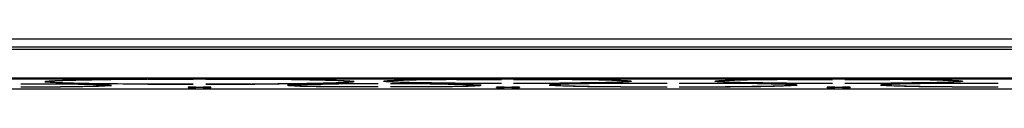
# Model space of a CAD drawing. Units: millimetres. Extents: x -107 to 107, y -181 to 181.
# Drawn here: x -12 to 52, y -179 to -176 of the extents above; entities that cross this region are included whole.
import ezdxf

# ---------------------------------------------------------------- set-up
doc = ezdxf.new("R2010")
doc.units = ezdxf.units.MM
doc.header["$LTSCALE"] = 16.335
doc.layers.add('IMPORT_IGES', color=7, linetype='CONTINUOUS')

msp = doc.modelspace()

# ---------------------------------------------------------------- linework, layer by layer
at = {"layer": 'IMPORT_IGES', "color": 253, "linetype": 'CONTINUOUS'}
for p, q in [((84.959, -175.534), (-84.959, -175.534)), ((-85.459, -176.034), (85.459, -176.034)), ((-0.24, -178.643), (-0.243, -178.669)), ((0.243, -178.669), (0.24, -178.643)), ((19.775, -178.643), (19.772, -178.669)), ((20.276, -178.669), (20.274, -178.643)), ((41.251, -178.643), (41.249, -178.669)), ((41.752, -178.669), (41.75, -178.643))]:
    msp.add_line(p, q, dxfattribs=at)
at = {"layer": 'IMPORT_IGES', "color": 7, "linetype": 'CONTINUOUS'}
for p, q in [((85.625, -176.2), (-85.625, -176.2)), ((90.375, -178.052), (-90.375, -178.052)), ((-83.812, -178.094), (83.812, -178.094)), ((-11.673, -178.105), (-9.627, -178.105)), ((-10.042, -178.278), (-9.683, -178.278)), ((-10.042, -178.292), (-9.683, -178.292)), ((-9.735, -178.242), (-9.666, -178.237)), ((-9.676, -178.238), (-9.683, -178.278)), ((-9.627, -178.094), (-9.627, -178.105)), ((-9.508, -178.228), (-9.324, -178.22)), ((-9.324, -178.22), (-9.114, -178.211)), ((-9.086, -178.226), (-9.249, -178.235)), ((-9.114, -178.211), (-8.878, -178.203)), ((-8.897, -178.218), (-9.086, -178.226)), ((-8.685, -178.21), (-8.897, -178.218)), ((-8.878, -178.203), (-8.48, -178.191)), ((-8.322, -178.199), (-8.685, -178.21)), ((-8.48, -178.191), (-8.028, -178.18)), ((-7.908, -178.188), (-8.322, -178.199)), ((-8.028, -178.18), (-7.527, -178.169)), ((-7.28, -178.174), (-7.908, -178.188)), ((-7.527, -178.169), (-6.979, -178.159)), ((-6.385, -178.158), (-7.28, -178.174)), ((-6.979, -178.159), (-6.388, -178.15)), ((-6.388, -178.15), (-5.758, -178.142)), ((-5.169, -178.142), (-6.385, -178.158)), ((-5.758, -178.142), (-5.092, -178.134)), ((-5.092, -178.134), (-4.155, -178.126)), ((-4.155, -178.126), (-3.421, -178.12)), ((-0.409, -178.12), (-3.421, -178.12)), ((-3.357, -178.127), (-3.357, -178.12)), ((-3.357, -178.127), (-0.409, -178.127)), ((-0.409, -178.12), (-0.409, -178.127)), ((0.409, -178.12), (3.421, -178.12)), ((0.409, -178.12), (0.409, -178.127)), ((3.357, -178.127), (0.409, -178.127)), ((3.357, -178.12), (3.357, -178.127)), ((4.953, -178.14), (3.357, -178.127)), ((3.421, -178.12), (4.393, -178.128)), ((4.393, -178.128), (5.318, -178.136)), ((6.384, -178.158), (4.953, -178.14)), ((5.318, -178.136), (5.973, -178.144)), ((5.973, -178.144), (6.591, -178.153)), ((7.278, -178.174), (6.384, -178.158)), ((6.591, -178.153), (7.169, -178.162)), ((7.169, -178.162), (7.702, -178.173)), ((7.906, -178.187), (7.278, -178.174)), ((7.702, -178.173), (8.187, -178.184)), ((8.32, -178.199), (7.906, -178.187)), ((8.187, -178.184), (8.621, -178.195)), ((8.684, -178.21), (8.32, -178.199)), ((8.621, -178.195), (9.001, -178.207)), ((8.897, -178.218), (8.684, -178.21)), ((9.085, -178.226), (8.897, -178.218)), ((9.001, -178.207), (9.223, -178.216)), ((9.086, -178.344), (9.249, -178.336)), ((9.508, -178.342), (9.324, -178.351)), ((9.627, -178.094), (9.627, -178.105)), ((11.673, -178.105), (9.627, -178.105)), ((9.683, -178.278), (9.676, -178.238)), ((10.042, -178.278), (9.683, -178.278)), ((10.042, -178.292), (9.683, -178.292)), ((11.673, -178.105), (11.673, -178.094)), ((11.957, -178.253), (12.316, -178.253)), ((11.957, -178.265), (12.316, -178.265)), ((12.293, -178.219), (12.362, -178.215)), ((12.316, -178.253), (12.322, -178.217)), ((12.362, -178.215), (12.517, -178.207)), ((12.695, -178.318), (12.516, -178.311)), ((12.517, -178.207), (12.695, -178.2)), ((12.695, -178.2), (12.896, -178.193)), ((12.896, -178.325), (12.695, -178.318)), ((12.845, -178.21), (12.699, -178.217)), ((13.013, -178.203), (12.845, -178.21)), ((12.845, -178.308), (13.013, -178.315)), ((12.896, -178.193), (13.24, -178.183)), ((13.24, -178.335), (12.896, -178.325)), ((13.202, -178.196), (13.013, -178.203)), ((13.013, -178.315), (13.202, -178.322)), ((13.525, -178.187), (13.202, -178.196)), ((13.202, -178.322), (13.525, -178.332)), ((13.24, -178.183), (13.632, -178.173)), ((13.632, -178.345), (13.24, -178.335)), ((14.025, -178.175), (13.525, -178.187)), ((13.525, -178.332), (13.893, -178.341)), ((13.632, -178.173), (14.069, -178.164)), ((13.893, -178.341), (14.449, -178.352)), ((14.753, -178.161), (14.025, -178.175)), ((14.069, -178.164), (14.548, -178.156)), ((14.548, -178.156), (15.246, -178.146)), ((15.758, -178.147), (14.753, -178.161)), ((15.246, -178.146), (16.004, -178.137)), ((16.687, -178.138), (15.758, -178.147)), ((16.004, -178.137), (16.607, -178.132)), ((16.607, -178.132), (19.604, -178.132)), ((16.687, -178.138), (16.688, -178.132)), ((16.687, -178.138), (19.604, -178.138)), ((19.604, -178.132), (19.604, -178.138)), ((20.396, -178.132), (23.393, -178.132)), ((20.396, -178.132), (20.396, -178.138)), ((20.396, -178.138), (23.313, -178.138)), ((23.312, -178.132), (23.313, -178.138)), ((24.592, -178.151), (23.313, -178.138)), ((23.393, -178.132), (24.19, -178.139)), ((24.19, -178.139), (24.934, -178.148)), ((25.551, -178.166), (24.592, -178.151)), ((24.934, -178.148), (25.452, -178.156)), ((25.247, -178.357), (25.975, -178.344)), ((25.452, -178.156), (25.931, -178.164)), ((26.107, -178.178), (25.551, -178.166)), ((25.931, -178.164), (26.368, -178.173)), ((25.975, -178.344), (26.475, -178.332)), ((26.475, -178.187), (26.107, -178.178)), ((26.368, -178.173), (26.76, -178.183)), ((26.76, -178.335), (26.368, -178.345)), ((26.798, -178.196), (26.475, -178.187)), ((26.475, -178.332), (26.798, -178.322)), ((26.76, -178.183), (27.104, -178.193)), ((27.104, -178.325), (26.76, -178.335)), ((26.987, -178.203), (26.798, -178.196)), ((26.798, -178.322), (26.987, -178.315)), ((27.155, -178.21), (26.987, -178.203)), ((26.987, -178.315), (27.155, -178.308)), ((27.104, -178.193), (27.305, -178.2)), ((27.305, -178.318), (27.104, -178.325)), ((27.155, -178.308), (27.301, -178.301)), ((27.305, -178.2), (27.484, -178.207)), ((27.483, -178.311), (27.305, -178.318)), ((27.638, -178.303), (27.483, -178.311)), ((27.484, -178.207), (27.638, -178.215)), ((27.638, -178.215), (27.707, -178.219)), ((27.678, -178.217), (27.684, -178.253)), ((27.684, -178.253), (28.043, -178.253)), ((27.684, -178.265), (28.043, -178.265)), ((29.627, -178.094), (29.627, -178.105)), ((31.873, -178.105), (29.627, -178.105)), ((31.873, -178.105), (31.873, -178.094)), ((33.457, -178.253), (33.816, -178.253)), ((33.457, -178.265), (33.816, -178.265)), ((33.793, -178.219), (33.862, -178.215)), ((33.816, -178.253), (33.822, -178.217)), ((33.862, -178.215), (34.017, -178.207)), ((34.195, -178.318), (34.016, -178.311)), ((34.017, -178.207), (34.195, -178.2)), ((34.195, -178.2), (34.396, -178.193)), ((34.396, -178.325), (34.195, -178.318)), ((34.345, -178.21), (34.199, -178.217)), ((34.513, -178.203), (34.345, -178.21)), ((34.345, -178.308), (34.513, -178.315)), ((34.396, -178.193), (34.74, -178.183)), ((34.74, -178.335), (34.396, -178.325)), ((34.702, -178.196), (34.513, -178.203)), ((34.513, -178.315), (34.702, -178.322)), ((35.025, -178.187), (34.702, -178.196)), ((34.702, -178.322), (35.025, -178.332)), ((34.74, -178.183), (35.132, -178.173)), ((35.132, -178.345), (34.74, -178.335)), ((35.525, -178.175), (35.025, -178.187)), ((35.025, -178.332), (35.393, -178.341)), ((35.132, -178.173), (35.569, -178.164)), ((35.393, -178.341), (35.949, -178.352)), ((36.253, -178.161), (35.525, -178.175)), ((35.569, -178.164), (36.048, -178.156)), ((36.048, -178.156), (36.746, -178.146)), ((37.258, -178.147), (36.253, -178.161)), ((36.746, -178.146), (37.504, -178.137)), ((38.187, -178.138), (37.258, -178.147)), ((37.504, -178.137), (38.107, -178.132)), ((38.107, -178.132), (41.104, -178.132)), ((38.187, -178.138), (38.188, -178.132)), ((38.187, -178.138), (41.104, -178.138)), ((41.104, -178.132), (41.104, -178.138)), ((41.896, -178.132), (44.893, -178.132)), ((41.896, -178.132), (41.896, -178.138)), ((41.896, -178.138), (44.813, -178.138)), ((44.812, -178.132), (44.813, -178.138)), ((46.092, -178.151), (44.813, -178.138)), ((44.893, -178.132), (45.69, -178.139)), ((45.69, -178.139), (46.434, -178.148)), ((47.051, -178.166), (46.092, -178.151)), ((46.434, -178.148), (46.952, -178.156)), ((46.747, -178.357), (47.475, -178.344)), ((46.952, -178.156), (47.431, -178.164)), ((47.607, -178.178), (47.051, -178.166)), ((47.431, -178.164), (47.868, -178.173)), ((47.475, -178.344), (47.975, -178.332)), ((47.975, -178.187), (47.607, -178.178)), ((47.868, -178.173), (48.26, -178.183)), ((48.26, -178.335), (47.868, -178.345)), ((48.298, -178.196), (47.975, -178.187)), ((47.975, -178.332), (48.298, -178.322)), ((48.26, -178.183), (48.604, -178.193)), ((48.604, -178.325), (48.26, -178.335)), ((48.487, -178.203), (48.298, -178.196)), ((48.298, -178.322), (48.487, -178.315)), ((48.655, -178.21), (48.487, -178.203)), ((48.487, -178.315), (48.655, -178.308)), ((48.604, -178.193), (48.805, -178.2)), ((48.805, -178.318), (48.604, -178.325)), ((48.655, -178.308), (48.801, -178.301)), ((48.805, -178.2), (48.984, -178.207)), ((48.983, -178.311), (48.805, -178.318)), ((49.138, -178.303), (48.983, -178.311)), ((48.984, -178.207), (49.138, -178.215)), ((49.138, -178.215), (49.207, -178.219)), ((49.178, -178.217), (49.184, -178.253)), ((49.184, -178.253), (49.543, -178.253)), ((49.184, -178.265), (49.543, -178.265)), ((51.127, -178.094), (51.127, -178.105)), ((53.373, -178.105), (51.127, -178.105)), ((-84.784, -178.747), (84.718, -178.747)), ((-11.604, -178.433), (-9.019, -178.433)), ((-11.604, -178.433), (-11.604, -178.439)), ((-11.604, -178.439), (-9.11, -178.439)), ((-11.604, -178.62), (-9.11, -178.62)), ((-11.604, -178.62), (-11.604, -178.626)), ((-11.604, -178.626), (-9.019, -178.626)), ((-9.001, -178.363), (-9.223, -178.355)), ((-9.111, -178.433), (-9.11, -178.439)), ((-8.222, -178.45), (-9.11, -178.439)), ((-9.11, -178.62), (-8.222, -178.61)), ((-9.085, -178.344), (-8.897, -178.352)), ((-9.019, -178.433), (-8.413, -178.439)), ((-9.019, -178.619), (-9.019, -178.626)), ((-8.56, -178.622), (-9.019, -178.626)), ((-8.621, -178.375), (-9.001, -178.363)), ((-8.897, -178.352), (-8.684, -178.36)), ((-8.684, -178.36), (-8.32, -178.372)), ((-8.187, -178.387), (-8.621, -178.375)), ((-7.988, -178.614), (-8.56, -178.622)), ((-8.413, -178.439), (-7.853, -178.447)), ((-8.32, -178.372), (-7.906, -178.383)), ((-7.576, -178.46), (-8.222, -178.45)), ((-8.222, -178.61), (-7.576, -178.599)), ((-7.702, -178.398), (-8.187, -178.387)), ((-7.467, -178.606), (-7.988, -178.614)), ((-7.906, -178.383), (-7.278, -178.397)), ((-7.853, -178.447), (-7.345, -178.456)), ((-7.169, -178.408), (-7.702, -178.398)), ((-7.13, -178.47), (-7.576, -178.46)), ((-7.576, -178.599), (-7.13, -178.589)), ((-7.003, -178.597), (-7.467, -178.606)), ((-7.345, -178.456), (-6.897, -178.465)), ((-7.278, -178.397), (-6.384, -178.413)), ((-6.591, -178.418), (-7.169, -178.408)), ((-6.843, -178.478), (-7.13, -178.47)), ((-7.13, -178.589), (-6.843, -178.581)), ((-6.697, -178.589), (-7.003, -178.597)), ((-6.897, -178.465), (-6.603, -178.473)), ((-6.674, -178.484), (-6.843, -178.478)), ((-6.843, -178.581), (-6.674, -178.576)), ((-6.429, -178.581), (-6.697, -178.589)), ((-6.525, -178.489), (-6.674, -178.484)), ((-6.674, -178.576), (-6.525, -178.57)), ((-6.603, -178.473), (-6.348, -178.481)), ((-5.973, -178.426), (-6.591, -178.418)), ((-6.525, -178.57), (-6.396, -178.564)), ((-6.272, -178.575), (-6.429, -178.581)), ((-6.384, -178.413), (-4.953, -178.431)), ((-6.348, -178.481), (-6.2, -178.487)), ((-6.133, -178.57), (-6.272, -178.575)), ((-6.2, -178.487), (-6.071, -178.492)), ((-6.013, -178.564), (-6.133, -178.57)), ((-6.072, -178.523), (-6.077, -178.492)), ((-6.072, -178.523), (-5.712, -178.523)), ((-6.072, -178.537), (-5.712, -178.537)), ((-5.318, -178.434), (-5.973, -178.426)), ((-4.393, -178.443), (-5.318, -178.434)), ((-4.953, -178.431), (-3.357, -178.444)), ((-3.421, -178.45), (-4.393, -178.443)), ((-3.421, -178.45), (-3.421, -178.444)), ((-0.409, -178.45), (-3.421, -178.45)), ((-3.357, -178.444), (-0.409, -178.444)), ((-0.741, -178.652), (-0.741, -178.661)), ((-0.409, -178.45), (-0.409, -178.444)), ((-0.243, -178.643), (0.243, -178.643)), ((0.243, -178.669), (-0.243, -178.669)), ((3.357, -178.444), (0.409, -178.444)), ((0.409, -178.45), (0.409, -178.444)), ((0.409, -178.45), (3.421, -178.45)), ((0.741, -178.652), (0.741, -178.661)), ((3.421, -178.444), (3.421, -178.45)), ((4.155, -178.445), (3.421, -178.45)), ((5.092, -178.437), (4.155, -178.445)), ((5.758, -178.429), (5.092, -178.437)), ((5.169, -178.428), (6.385, -178.413)), ((6.072, -178.523), (5.712, -178.523)), ((6.072, -178.537), (5.712, -178.537)), ((6.388, -178.421), (5.758, -178.429)), ((6.013, -178.495), (6.133, -178.49)), ((6.077, -178.492), (6.072, -178.523)), ((6.133, -178.49), (6.272, -178.484)), ((6.348, -178.578), (6.2, -178.573)), ((6.272, -178.484), (6.429, -178.478)), ((6.603, -178.586), (6.348, -178.578)), ((6.385, -178.413), (7.28, -178.397)), ((6.979, -178.411), (6.388, -178.421)), ((6.525, -178.489), (6.396, -178.495)), ((6.429, -178.478), (6.697, -178.47)), ((6.674, -178.484), (6.525, -178.489)), ((6.525, -178.57), (6.674, -178.576)), ((6.897, -178.594), (6.603, -178.586)), ((6.843, -178.478), (6.674, -178.484)), ((6.674, -178.576), (6.843, -178.581)), ((6.697, -178.47), (7.003, -178.463)), ((7.13, -178.47), (6.843, -178.478)), ((6.843, -178.581), (7.13, -178.589)), ((7.345, -178.604), (6.897, -178.594)), ((7.527, -178.402), (6.979, -178.411)), ((7.003, -178.463), (7.467, -178.453)), ((7.576, -178.46), (7.13, -178.47)), ((7.13, -178.589), (7.576, -178.599)), ((7.28, -178.397), (7.908, -178.383)), ((7.853, -178.612), (7.345, -178.604)), ((7.467, -178.453), (7.988, -178.445)), ((8.028, -178.391), (7.527, -178.402)), ((8.222, -178.45), (7.576, -178.46)), ((7.576, -178.599), (8.222, -178.61)), ((8.413, -178.62), (7.853, -178.612)), ((7.908, -178.383), (8.322, -178.372)), ((7.988, -178.445), (8.56, -178.438)), ((8.48, -178.379), (8.028, -178.391)), ((9.11, -178.439), (8.222, -178.45)), ((8.222, -178.61), (9.11, -178.62)), ((8.322, -178.372), (8.685, -178.36)), ((9.019, -178.626), (8.413, -178.62)), ((8.878, -178.367), (8.48, -178.379)), ((8.56, -178.438), (9.019, -178.433)), ((8.685, -178.36), (8.897, -178.352)), ((9.114, -178.359), (8.878, -178.367)), ((8.897, -178.352), (9.086, -178.344)), ((11.604, -178.433), (9.019, -178.433)), ((9.019, -178.626), (9.019, -178.619)), ((11.604, -178.626), (9.019, -178.626)), ((9.11, -178.439), (9.111, -178.433)), ((11.604, -178.439), (9.11, -178.439)), ((11.604, -178.62), (9.11, -178.62)), ((9.324, -178.351), (9.114, -178.359)), ((11.604, -178.433), (11.604, -178.439)), ((11.604, -178.62), (11.604, -178.626)), ((14.981, -178.433), (12.396, -178.433)), ((12.396, -178.433), (12.396, -178.439)), ((14.89, -178.439), (12.396, -178.439)), ((14.89, -178.62), (12.396, -178.62)), ((12.396, -178.62), (12.396, -178.626)), ((14.981, -178.626), (12.396, -178.626)), ((14.069, -178.354), (13.632, -178.345)), ((14.548, -178.362), (14.069, -178.354)), ((14.449, -178.352), (15.408, -178.367)), ((15.066, -178.37), (14.548, -178.362)), ((14.889, -178.433), (14.89, -178.439)), ((15.778, -178.45), (14.89, -178.439)), ((14.89, -178.62), (15.778, -178.61)), ((14.981, -178.433), (15.587, -178.439)), ((14.981, -178.619), (14.981, -178.626)), ((15.44, -178.622), (14.981, -178.626)), ((15.81, -178.379), (15.066, -178.37)), ((15.408, -178.367), (16.687, -178.38)), ((16.012, -178.614), (15.44, -178.622)), ((15.587, -178.439), (16.147, -178.447)), ((16.424, -178.46), (15.778, -178.45)), ((15.778, -178.61), (16.424, -178.599)), ((16.607, -178.387), (15.81, -178.379)), ((16.533, -178.606), (16.012, -178.614)), ((16.147, -178.447), (16.655, -178.456)), ((16.87, -178.47), (16.424, -178.46)), ((16.424, -178.599), (16.87, -178.589)), ((16.997, -178.597), (16.533, -178.606)), ((16.607, -178.387), (16.607, -178.38)), ((16.607, -178.387), (19.604, -178.387)), ((16.655, -178.456), (17.103, -178.465)), ((16.687, -178.38), (19.604, -178.38)), ((17.157, -178.478), (16.87, -178.47)), ((16.87, -178.589), (17.157, -178.581)), ((17.303, -178.589), (16.997, -178.597)), ((17.103, -178.465), (17.397, -178.473)), ((17.326, -178.484), (17.157, -178.478)), ((17.157, -178.581), (17.326, -178.576)), ((17.571, -178.581), (17.303, -178.589)), ((17.475, -178.489), (17.326, -178.484)), ((17.326, -178.576), (17.475, -178.57)), ((17.397, -178.473), (17.652, -178.481)), ((17.475, -178.57), (17.604, -178.564)), ((17.728, -178.575), (17.571, -178.581)), ((17.652, -178.481), (17.8, -178.487)), ((17.867, -178.57), (17.728, -178.575)), ((17.8, -178.487), (17.929, -178.492)), ((17.987, -178.564), (17.867, -178.57)), ((17.928, -178.523), (17.923, -178.492)), ((18.288, -178.523), (17.928, -178.523)), ((18.288, -178.537), (17.928, -178.537)), ((19.274, -178.661), (19.274, -178.652)), ((19.604, -178.38), (19.604, -178.387)), ((19.772, -178.643), (20.276, -178.643)), ((20.276, -178.669), (19.772, -178.669)), ((20.396, -178.38), (23.313, -178.38)), ((20.396, -178.38), (20.396, -178.387)), ((20.396, -178.387), (23.393, -178.387)), ((20.774, -178.652), (20.774, -178.661)), ((22.707, -178.498), (23.066, -178.498)), ((22.707, -178.509), (23.066, -178.509)), ((23.043, -178.463), (23.112, -178.459)), ((23.066, -178.498), (23.072, -178.461)), ((23.112, -178.459), (23.267, -178.452)), ((23.445, -178.562), (23.266, -178.555)), ((23.267, -178.452), (23.445, -178.444)), ((23.313, -178.38), (24.242, -178.371)), ((23.393, -178.38), (23.393, -178.387)), ((23.996, -178.381), (23.393, -178.387)), ((23.445, -178.444), (23.646, -178.437)), ((23.646, -178.57), (23.445, -178.562)), ((23.595, -178.454), (23.449, -178.461)), ((23.763, -178.447), (23.595, -178.454)), ((23.595, -178.553), (23.763, -178.56)), ((23.646, -178.437), (23.99, -178.427)), ((23.99, -178.58), (23.646, -178.57)), ((23.952, -178.441), (23.763, -178.447)), ((23.763, -178.56), (23.952, -178.566)), ((24.275, -178.431), (23.952, -178.441)), ((23.952, -178.566), (24.275, -178.576)), ((23.99, -178.427), (24.382, -178.417)), ((24.382, -178.589), (23.99, -178.58)), ((24.754, -178.372), (23.996, -178.381)), ((24.242, -178.371), (25.247, -178.357)), ((24.775, -178.419), (24.275, -178.431)), ((24.275, -178.576), (24.643, -178.585)), ((24.382, -178.417), (24.819, -178.408)), ((24.819, -178.598), (24.382, -178.589)), ((24.643, -178.585), (25.199, -178.596)), ((25.452, -178.362), (24.754, -178.372)), ((25.503, -178.405), (24.775, -178.419)), ((24.819, -178.408), (25.298, -178.4)), ((25.298, -178.607), (24.819, -178.598)), ((25.199, -178.596), (26.158, -178.611)), ((25.298, -178.4), (25.996, -178.39)), ((25.816, -178.614), (25.298, -178.607)), ((25.931, -178.354), (25.452, -178.362)), ((26.508, -178.391), (25.503, -178.405)), ((26.56, -178.623), (25.816, -178.614)), ((26.368, -178.345), (25.931, -178.354)), ((25.996, -178.39), (26.754, -178.381)), ((26.158, -178.611), (27.437, -178.625)), ((27.437, -178.382), (26.508, -178.391)), ((27.357, -178.631), (26.56, -178.623)), ((26.754, -178.381), (27.357, -178.376)), ((27.357, -178.376), (30.354, -178.376)), ((27.357, -178.631), (27.357, -178.624)), ((27.357, -178.631), (30.354, -178.631)), ((27.437, -178.382), (27.438, -178.376)), ((27.437, -178.382), (30.354, -178.382)), ((27.437, -178.625), (30.354, -178.625)), ((30.354, -178.376), (30.354, -178.382)), ((30.354, -178.625), (30.354, -178.631)), ((31.146, -178.376), (34.143, -178.376)), ((31.146, -178.376), (31.146, -178.382)), ((31.146, -178.382), (34.063, -178.382)), ((31.146, -178.625), (34.063, -178.625)), ((31.146, -178.625), (31.146, -178.631)), ((31.146, -178.631), (34.143, -178.631)), ((34.062, -178.376), (34.063, -178.382)), ((35.342, -178.396), (34.063, -178.382)), ((34.063, -178.625), (34.443, -178.621)), ((34.143, -178.376), (34.94, -178.383)), ((34.143, -178.624), (34.143, -178.631)), ((34.443, -178.621), (35.677, -178.607)), ((34.94, -178.383), (35.684, -178.392)), ((35.569, -178.354), (35.132, -178.345)), ((35.861, -178.612), (35.132, -178.621)), ((36.301, -178.411), (35.342, -178.396)), ((36.048, -178.362), (35.569, -178.354)), ((35.677, -178.607), (36.447, -178.594)), ((35.684, -178.392), (36.202, -178.4)), ((36.366, -178.604), (35.861, -178.612)), ((35.949, -178.352), (36.908, -178.367)), ((36.566, -178.37), (36.048, -178.362)), ((36.202, -178.4), (36.681, -178.408)), ((36.857, -178.422), (36.301, -178.411)), ((36.831, -178.595), (36.366, -178.604)), ((36.447, -178.594), (36.985, -178.582)), ((37.31, -178.379), (36.566, -178.37)), ((36.681, -178.408), (37.118, -178.418)), ((37.254, -178.586), (36.831, -178.595)), ((37.225, -178.431), (36.857, -178.422)), ((36.908, -178.367), (38.187, -178.38)), ((36.985, -178.582), (37.338, -178.573)), ((37.118, -178.418), (37.51, -178.427)), ((37.548, -178.441), (37.225, -178.431)), ((37.63, -178.576), (37.254, -178.586)), ((38.107, -178.387), (37.31, -178.379)), ((37.338, -178.573), (37.646, -178.563)), ((37.51, -178.427), (37.854, -178.437)), ((37.737, -178.447), (37.548, -178.441)), ((37.957, -178.566), (37.63, -178.576)), ((37.646, -178.563), (37.824, -178.556)), ((37.905, -178.454), (37.737, -178.447)), ((37.854, -178.437), (38.055, -178.444)), ((38.147, -178.559), (37.957, -178.566)), ((38.055, -178.444), (38.234, -178.452)), ((38.107, -178.387), (38.107, -178.38)), ((38.107, -178.387), (41.104, -178.387)), ((38.187, -178.38), (41.104, -178.38)), ((38.234, -178.452), (38.388, -178.459)), ((38.388, -178.459), (38.457, -178.463)), ((38.428, -178.461), (38.434, -178.498)), ((38.434, -178.498), (38.793, -178.498)), ((38.434, -178.509), (38.793, -178.509)), ((40.751, -178.661), (40.751, -178.652)), ((41.104, -178.38), (41.104, -178.387)), ((41.249, -178.643), (41.752, -178.643)), ((41.752, -178.669), (41.249, -178.669)), ((41.896, -178.38), (44.813, -178.38)), ((41.896, -178.38), (41.896, -178.387)), ((41.896, -178.387), (44.893, -178.387)), ((42.251, -178.652), (42.251, -178.661)), ((44.207, -178.498), (44.566, -178.498)), ((44.207, -178.509), (44.566, -178.509)), ((44.543, -178.463), (44.612, -178.459)), ((44.566, -178.498), (44.572, -178.461)), ((44.612, -178.459), (44.767, -178.452)), ((44.945, -178.562), (44.766, -178.555)), ((44.767, -178.452), (44.945, -178.444)), ((44.813, -178.38), (45.742, -178.371)), ((44.893, -178.38), (44.893, -178.387)), ((45.496, -178.381), (44.893, -178.387)), ((44.945, -178.444), (45.146, -178.437)), ((45.146, -178.57), (44.945, -178.562)), ((45.095, -178.454), (44.949, -178.461)), ((45.263, -178.447), (45.095, -178.454)), ((45.095, -178.553), (45.263, -178.56)), ((45.146, -178.437), (45.49, -178.427)), ((45.49, -178.58), (45.146, -178.57)), ((45.452, -178.441), (45.263, -178.447)), ((45.263, -178.56), (45.452, -178.566)), ((45.775, -178.431), (45.452, -178.441)), ((45.452, -178.566), (45.775, -178.576)), ((45.49, -178.427), (45.882, -178.417)), ((45.882, -178.589), (45.49, -178.58)), ((46.254, -178.372), (45.496, -178.381)), ((45.742, -178.371), (46.747, -178.357)), ((46.275, -178.419), (45.775, -178.431)), ((45.775, -178.576), (46.143, -178.585)), ((45.882, -178.417), (46.319, -178.408)), ((46.319, -178.598), (45.882, -178.589)), ((46.143, -178.585), (46.699, -178.596)), ((46.952, -178.362), (46.254, -178.372)), ((47.003, -178.405), (46.275, -178.419)), ((46.319, -178.408), (46.798, -178.4)), ((46.798, -178.607), (46.319, -178.598)), ((46.699, -178.596), (47.658, -178.611)), ((46.798, -178.4), (47.496, -178.39)), ((47.316, -178.614), (46.798, -178.607)), ((47.431, -178.354), (46.952, -178.362)), ((48.008, -178.391), (47.003, -178.405)), ((48.06, -178.623), (47.316, -178.614)), ((47.868, -178.345), (47.431, -178.354)), ((47.496, -178.39), (48.254, -178.381)), ((47.658, -178.611), (48.937, -178.625)), ((48.937, -178.382), (48.008, -178.391)), ((48.857, -178.631), (48.06, -178.623)), ((48.254, -178.381), (48.857, -178.376)), ((48.857, -178.376), (51.854, -178.376)), ((48.857, -178.631), (48.857, -178.624)), ((48.857, -178.631), (51.854, -178.631)), ((48.937, -178.382), (48.938, -178.376)), ((48.937, -178.382), (51.854, -178.382)), ((48.937, -178.625), (51.854, -178.625)), ((51.854, -178.376), (51.854, -178.382)), ((51.854, -178.625), (51.854, -178.631))]:
    msp.add_line(p, q, dxfattribs=at)
for points in [[(-10.042, -178.278), (-10.027, -178.274), (-10.006, -178.269), (-9.978, -178.264), (-9.943, -178.26), (-9.901, -178.255), (-9.853, -178.251), (-9.797, -178.246), (-9.735, -178.242)], [(-9.223, -178.355), (-9.42, -178.346), (-9.509, -178.342), (-9.591, -178.338), (-9.666, -178.333), (-9.735, -178.329), (-9.797, -178.324), (-9.853, -178.32), (-9.901, -178.315), (-9.943, -178.311), (-9.978, -178.306), (-10.006, -178.302), (-10.027, -178.297), (-10.042, -178.292)], [(-9.249, -178.235), (-9.321, -178.239), (-9.387, -178.243), (-9.447, -178.248), (-9.5, -178.252), (-9.547, -178.256), (-9.587, -178.261), (-9.621, -178.265), (-9.648, -178.269), (-9.669, -178.274), (-9.683, -178.278)], [(-9.683, -178.292), (-9.669, -178.297), (-9.648, -178.301), (-9.621, -178.306), (-9.587, -178.31), (-9.547, -178.314), (-9.5, -178.319), (-9.447, -178.323), (-9.387, -178.327), (-9.321, -178.332), (-9.249, -178.336), (-9.085, -178.344)], [(-9.666, -178.237), (-9.591, -178.233), (-9.508, -178.228)], [(-3.357, -178.127), (-3.593, -178.128), (-5.169, -178.142)], [(9.683, -178.278), (9.669, -178.274), (9.648, -178.269), (9.621, -178.265), (9.587, -178.261), (9.547, -178.256), (9.5, -178.252), (9.447, -178.248), (9.387, -178.243), (9.321, -178.239), (9.249, -178.235), (9.085, -178.226)], [(9.223, -178.216), (9.42, -178.224), (9.509, -178.229), (9.591, -178.233), (9.666, -178.237)], [(9.249, -178.336), (9.321, -178.332), (9.387, -178.327), (9.447, -178.323), (9.5, -178.319), (9.547, -178.314), (9.587, -178.31), (9.621, -178.306), (9.648, -178.301), (9.669, -178.297), (9.683, -178.292)], [(10.042, -178.292), (10.027, -178.297), (10.006, -178.302), (9.978, -178.306), (9.943, -178.311), (9.901, -178.315), (9.853, -178.32), (9.797, -178.324), (9.735, -178.329), (9.666, -178.333), (9.591, -178.338), (9.508, -178.342)], [(9.666, -178.237), (9.735, -178.242), (9.797, -178.246), (9.853, -178.251), (9.901, -178.255), (9.943, -178.26), (9.978, -178.264), (10.006, -178.269), (10.027, -178.274), (10.042, -178.278)], [(11.957, -178.253), (11.969, -178.249), (11.988, -178.246), (12.012, -178.242), (12.044, -178.238), (12.081, -178.234), (12.125, -178.23), (12.175, -178.226), (12.231, -178.222), (12.293, -178.219)], [(12.516, -178.311), (12.362, -178.303), (12.293, -178.3), (12.231, -178.296), (12.175, -178.292), (12.125, -178.288), (12.081, -178.284), (12.044, -178.28), (12.012, -178.277), (11.988, -178.273), (11.969, -178.269), (11.957, -178.265)], [(12.699, -178.217), (12.635, -178.22), (12.576, -178.224), (12.523, -178.228), (12.476, -178.231), (12.435, -178.235), (12.399, -178.239), (12.369, -178.242), (12.346, -178.246), (12.328, -178.25), (12.316, -178.253)], [(12.316, -178.265), (12.328, -178.269), (12.346, -178.272), (12.369, -178.276), (12.399, -178.28), (12.435, -178.283), (12.476, -178.287), (12.523, -178.291), (12.576, -178.294), (12.635, -178.298), (12.699, -178.301), (12.845, -178.308)], [(27.684, -178.253), (27.672, -178.25), (27.654, -178.246), (27.631, -178.242), (27.601, -178.239), (27.565, -178.235), (27.524, -178.231), (27.477, -178.228), (27.424, -178.224), (27.365, -178.22), (27.301, -178.217), (27.155, -178.21)], [(27.301, -178.301), (27.365, -178.298), (27.424, -178.294), (27.477, -178.291), (27.524, -178.287), (27.565, -178.283), (27.601, -178.28), (27.631, -178.276), (27.654, -178.272), (27.672, -178.269), (27.684, -178.265)], [(28.043, -178.265), (28.031, -178.269), (28.012, -178.273), (27.988, -178.277), (27.956, -178.28), (27.919, -178.284), (27.875, -178.288), (27.825, -178.292), (27.769, -178.296), (27.707, -178.3), (27.638, -178.303)], [(27.707, -178.219), (27.769, -178.222), (27.825, -178.226), (27.875, -178.23), (27.919, -178.234), (27.956, -178.238), (27.988, -178.242), (28.012, -178.246), (28.031, -178.249), (28.043, -178.253)], [(33.457, -178.253), (33.469, -178.249), (33.488, -178.246), (33.512, -178.242), (33.544, -178.238), (33.581, -178.234), (33.625, -178.23), (33.675, -178.226), (33.731, -178.222), (33.793, -178.219)], [(34.016, -178.311), (33.862, -178.303), (33.793, -178.3), (33.731, -178.296), (33.675, -178.292), (33.625, -178.288), (33.581, -178.284), (33.544, -178.28), (33.512, -178.277), (33.488, -178.273), (33.469, -178.269), (33.457, -178.265)], [(34.199, -178.217), (34.135, -178.22), (34.076, -178.224), (34.023, -178.228), (33.976, -178.231), (33.935, -178.235), (33.899, -178.239), (33.869, -178.242), (33.846, -178.246), (33.828, -178.25), (33.816, -178.253)], [(33.816, -178.265), (33.828, -178.269), (33.846, -178.272), (33.869, -178.276), (33.899, -178.28), (33.935, -178.283), (33.976, -178.287), (34.023, -178.291), (34.076, -178.294), (34.135, -178.298), (34.199, -178.301), (34.345, -178.308)], [(49.184, -178.253), (49.172, -178.25), (49.154, -178.246), (49.131, -178.242), (49.101, -178.239), (49.065, -178.235), (49.024, -178.231), (48.977, -178.228), (48.924, -178.224), (48.865, -178.22), (48.801, -178.217), (48.655, -178.21)], [(48.801, -178.301), (48.865, -178.298), (48.924, -178.294), (48.977, -178.291), (49.024, -178.287), (49.065, -178.283), (49.101, -178.28), (49.131, -178.276), (49.154, -178.272), (49.172, -178.269), (49.184, -178.265)], [(49.543, -178.265), (49.531, -178.269), (49.512, -178.273), (49.488, -178.277), (49.456, -178.28), (49.419, -178.284), (49.375, -178.288), (49.325, -178.292), (49.269, -178.296), (49.207, -178.3), (49.138, -178.303)], [(49.207, -178.219), (49.269, -178.222), (49.325, -178.226), (49.375, -178.23), (49.419, -178.234), (49.456, -178.238), (49.488, -178.242), (49.512, -178.246), (49.531, -178.249), (49.543, -178.253)], [(-6.072, -178.523), (-6.087, -178.52), (-6.107, -178.516), (-6.132, -178.513), (-6.163, -178.51), (-6.199, -178.507), (-6.24, -178.504), (-6.287, -178.501), (-6.339, -178.498), (-6.396, -178.495), (-6.525, -178.489)], [(-6.396, -178.564), (-6.339, -178.561), (-6.287, -178.558), (-6.24, -178.555), (-6.199, -178.552), (-6.163, -178.549), (-6.132, -178.546), (-6.107, -178.543), (-6.087, -178.54), (-6.072, -178.537)], [(-6.071, -178.492), (-6.013, -178.495), (-5.96, -178.498), (-5.912, -178.501), (-5.869, -178.504), (-5.83, -178.507), (-5.797, -178.51), (-5.768, -178.513), (-5.745, -178.517), (-5.726, -178.52), (-5.712, -178.523)], [(-5.712, -178.537), (-5.726, -178.54), (-5.745, -178.543), (-5.768, -178.546), (-5.797, -178.549), (-5.83, -178.552), (-5.869, -178.555), (-5.912, -178.558), (-5.96, -178.561), (-6.013, -178.564)], [(3.357, -178.444), (3.593, -178.442), (5.169, -178.428)], [(5.712, -178.523), (5.726, -178.52), (5.745, -178.517), (5.768, -178.513), (5.797, -178.51), (5.83, -178.507), (5.869, -178.504), (5.912, -178.501), (5.96, -178.498), (6.013, -178.495)], [(6.2, -178.573), (6.071, -178.567), (6.013, -178.564), (5.96, -178.561), (5.912, -178.558), (5.869, -178.555), (5.83, -178.552), (5.797, -178.549), (5.768, -178.546), (5.745, -178.543), (5.726, -178.54), (5.712, -178.537)], [(6.396, -178.495), (6.339, -178.498), (6.287, -178.501), (6.24, -178.504), (6.199, -178.507), (6.163, -178.51), (6.132, -178.513), (6.107, -178.516), (6.087, -178.52), (6.072, -178.523)], [(6.072, -178.537), (6.087, -178.54), (6.107, -178.543), (6.132, -178.546), (6.163, -178.549), (6.199, -178.552), (6.24, -178.555), (6.287, -178.558), (6.339, -178.561), (6.396, -178.564), (6.525, -178.57)], [(17.928, -178.523), (17.913, -178.52), (17.893, -178.516), (17.868, -178.513), (17.837, -178.51), (17.801, -178.507), (17.76, -178.504), (17.713, -178.501), (17.661, -178.498), (17.604, -178.495), (17.475, -178.489)], [(17.604, -178.564), (17.661, -178.561), (17.713, -178.558), (17.76, -178.555), (17.801, -178.552), (17.837, -178.549), (17.868, -178.546), (17.893, -178.543), (17.913, -178.54), (17.928, -178.537)], [(17.929, -178.492), (17.987, -178.495), (18.04, -178.498), (18.088, -178.501), (18.131, -178.504), (18.17, -178.507), (18.203, -178.51), (18.232, -178.513), (18.255, -178.517), (18.274, -178.52), (18.288, -178.523)], [(18.288, -178.537), (18.274, -178.54), (18.255, -178.543), (18.232, -178.546), (18.203, -178.549), (18.17, -178.552), (18.131, -178.555), (18.088, -178.558), (18.04, -178.561), (17.987, -178.564)], [(22.707, -178.498), (22.719, -178.494), (22.738, -178.49), (22.762, -178.486), (22.794, -178.482), (22.831, -178.478), (22.875, -178.474), (22.925, -178.47), (22.981, -178.467), (23.043, -178.463)], [(23.266, -178.555), (23.112, -178.548), (23.043, -178.544), (22.981, -178.54), (22.925, -178.536), (22.875, -178.533), (22.831, -178.529), (22.794, -178.525), (22.762, -178.521), (22.738, -178.517), (22.719, -178.513), (22.707, -178.509)], [(23.449, -178.461), (23.385, -178.465), (23.326, -178.468), (23.273, -178.472), (23.226, -178.476), (23.185, -178.479), (23.149, -178.483), (23.119, -178.487), (23.096, -178.49), (23.078, -178.494), (23.066, -178.498)], [(23.066, -178.509), (23.078, -178.513), (23.096, -178.517), (23.119, -178.52), (23.149, -178.524), (23.185, -178.528), (23.226, -178.531), (23.273, -178.535), (23.326, -178.539), (23.385, -178.542), (23.449, -178.546), (23.595, -178.553)], [(35.132, -178.621), (34.347, -178.629), (34.143, -178.631)], [(37.824, -178.556), (37.905, -178.553), (38.051, -178.546)], [(38.434, -178.498), (38.422, -178.494), (38.404, -178.49), (38.381, -178.487), (38.351, -178.483), (38.315, -178.479), (38.274, -178.476), (38.227, -178.472), (38.174, -178.468), (38.115, -178.465), (38.051, -178.461), (37.905, -178.454)], [(38.051, -178.546), (38.115, -178.542), (38.174, -178.539), (38.227, -178.535), (38.274, -178.531), (38.315, -178.528), (38.351, -178.524), (38.381, -178.52), (38.404, -178.517), (38.422, -178.513), (38.434, -178.509)], [(38.388, -178.548), (38.233, -178.555), (38.147, -178.559)], [(38.793, -178.509), (38.781, -178.513), (38.762, -178.517), (38.738, -178.521), (38.706, -178.525), (38.669, -178.529), (38.625, -178.533), (38.575, -178.536), (38.519, -178.54), (38.457, -178.544), (38.388, -178.548)], [(38.457, -178.463), (38.519, -178.467), (38.575, -178.47), (38.625, -178.474), (38.669, -178.478), (38.706, -178.482), (38.738, -178.486), (38.762, -178.49), (38.781, -178.494), (38.793, -178.498)], [(44.207, -178.498), (44.219, -178.494), (44.238, -178.49), (44.262, -178.486), (44.294, -178.482), (44.331, -178.478), (44.375, -178.474), (44.425, -178.47), (44.481, -178.467), (44.543, -178.463)], [(44.766, -178.555), (44.612, -178.548), (44.543, -178.544), (44.481, -178.54), (44.425, -178.536), (44.375, -178.533), (44.331, -178.529), (44.294, -178.525), (44.262, -178.521), (44.238, -178.517), (44.219, -178.513), (44.207, -178.509)], [(44.949, -178.461), (44.885, -178.465), (44.826, -178.468), (44.773, -178.472), (44.726, -178.476), (44.685, -178.479), (44.649, -178.483), (44.619, -178.487), (44.596, -178.49), (44.578, -178.494), (44.566, -178.498)], [(44.566, -178.509), (44.578, -178.513), (44.596, -178.517), (44.619, -178.52), (44.649, -178.524), (44.685, -178.528), (44.726, -178.531), (44.773, -178.535), (44.826, -178.539), (44.885, -178.542), (44.949, -178.546), (45.095, -178.553)]]:
    msp.add_lwpolyline(points, dxfattribs=at)
for centre, start_param, end_param in [((-0.239, -178.652), 1.578395, 3.140053), ((-0.239, -178.661), 3.14159, 4.70479), ((0.239, -178.652), 0.001539, 1.563198), ((0.239, -178.661), -1.563198, 0.000002), ((19.776, -178.652), 1.578395, 3.140051), ((19.776, -178.661), 3.14159, 4.70479), ((20.272, -178.652), 0.001539, 1.563198), ((20.272, -178.661), -1.563198, 0.000002), ((41.252, -178.652), 1.578395, 3.140051), ((41.252, -178.661), 3.14159, 4.70479), ((41.749, -178.652), 0.001539, 1.563198), ((41.749, -178.661), -1.563198, 0.000002)]:
    msp.add_ellipse(centre, major_axis=(0.502, 0), ratio=0.017452, start_param=start_param, end_param=end_param, dxfattribs=at)

doc.saveas('drawing.dxf')
